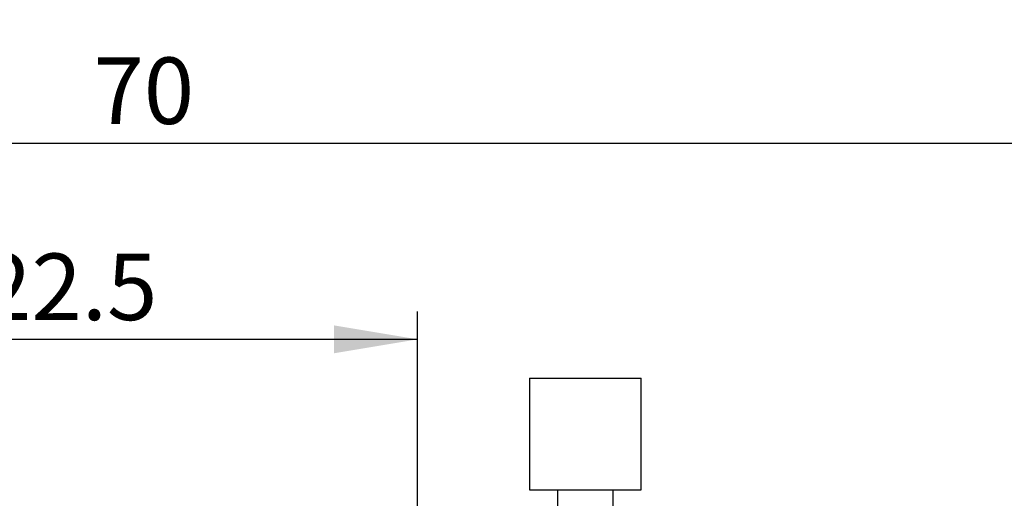
# Model space of a CAD drawing. Units: millimetres. Extents: x 0 to 420, y 0 to 297.
# Drawn here: x 190 to 226, y 228 to 245 of the extents above; entities that cross this region are included whole.
import ezdxf

# ---------------------------------------------------------------- set-up
doc = ezdxf.new("R2010")
doc.units = ezdxf.units.MM
doc.layers.add('FORMAT', color=7, linetype='Continuous')
doc.styles.add('SLDTEXTSTYLE0', font='TXT', dxfattribs={"width": 0.7})
doc.dimstyles.new('SLDDIMSTYLE0', dxfattribs={"dimtxt": 2.728516, "dimasz": 3, "dimexe": 0, "dimexo": 0.0625, "dimgap": 0.682129, "dimtad": 1, "dimdec": 1, "dimrnd": 1e-09, "dimzin": 12, "dimdsep": 46, "dimtxsty": 'SLDTEXTSTYLE0', "dimsah": 1, "dimcen": 0.09, "dimadec": 0, "dimazin": 3, "dimtfac": 1, "dimtofl": 0, "dimtmove": 0, "dimatfit": 3, "dimfxl": 0, "dimfrac": 2, "dimtolj": 1, "dimtzin": 12, "dimarcsym": 0})

# ---------------------------------------------------------------- blocks, each defined once
blk = doc.blocks.new('_D_8')
at = {"layer": 'FORMAT'}
for p, q in [((159.667, 223.621), (159.667, 241.226)), ((229.667, 225.821), (229.667, 241.226)), ((159.667, 240.226), (229.667, 240.226))]:
    blk.add_line(p, q, dxfattribs=at)
for points in [[(159.667, 240.226), (162.667, 239.726), (162.667, 240.726)], [(229.667, 240.226), (226.667, 240.726), (226.667, 239.726)]]:
    blk.add_solid(points, dxfattribs=at)
at = {"layer": 'FORMAT', "insert": (193.06, 243.296), "char_height": 2.3813, "attachment_point": 1, "style": 'SLDTEXTSTYLE0'}
blk.add_mtext('70', dxfattribs=at)
blk = doc.blocks.new('_D_9')
at = {"layer": 'FORMAT'}
for p, q in [((159.667, 223.621), (159.667, 252.44)), ((267.167, 222.821), (267.167, 252.44)), ((159.667, 251.44), (267.167, 251.44))]:
    blk.add_line(p, q, dxfattribs=at)
for points in [[(159.667, 251.44), (162.667, 250.94), (162.667, 251.94)], [(267.167, 251.44), (264.167, 251.94), (264.167, 250.94)]]:
    blk.add_solid(points, dxfattribs=at)
at = {"layer": 'FORMAT', "insert": (214.212, 254.51), "char_height": 2.3813, "attachment_point": 1, "style": 'SLDTEXTSTYLE0'}
blk.add_mtext('107.5', dxfattribs=at)
blk = doc.blocks.new('_D_19')
at = {"layer": 'FORMAT'}
for p, q in [((182.167, 225.821), (182.167, 234.209)), ((204.667, 209.371), (204.667, 234.209)), ((182.167, 233.209), (204.667, 233.209))]:
    blk.add_line(p, q, dxfattribs=at)
for points in [[(182.167, 233.209), (185.167, 232.709), (185.167, 233.709)], [(204.667, 233.209), (201.667, 233.709), (201.667, 232.709)]]:
    blk.add_solid(points, dxfattribs=at)
at = {"layer": 'FORMAT', "insert": (189.038, 236.279), "char_height": 2.3813, "attachment_point": 1, "style": 'SLDTEXTSTYLE0'}
blk.add_mtext('22.5', dxfattribs=at)

msp = doc.modelspace()

# ---------------------------------------------------------------- linework, layer by layer
at = {"color": 7, "linetype": 'Continuous', "lineweight": 25}
for p, q in [((208.667, 231.821), (208.667, 227.821)), ((208.667, 231.821), (212.667, 231.821)), ((212.667, 227.821), (212.667, 231.821)), ((208.667, 227.821), (212.667, 227.821)), ((209.667, 227.821), (209.667, 226.821)), ((211.667, 226.821), (211.667, 227.821))]:
    msp.add_line(p, q, dxfattribs=at)

# ---------------------------------------------------------------- dimensions: what is measured, and where the dimension line sits
at = {"layer": 'FORMAT'}
for base, p1, p2, picture, middle in [((267.167, 251.44), (159.667, 222.621), (267.167, 221.821), '_D_9', (218.18, 251.44)), ((229.667, 240.226), (159.667, 222.621), (229.667, 224.821), '_D_8', (194.648, 240.226)), ((204.667, 233.209), (182.167, 224.821), (204.667, 208.371), '_D_19', (192.213, 233.209))]:
    dim = msp.add_linear_dim(base=base, p1=p1, p2=p2, dimstyle='SLDDIMSTYLE0', dxfattribs=at)
    dim.commit()
    dim.dimension.update_dxf_attribs({"geometry": picture, "text_midpoint": middle, "dimtype": 160})

doc.saveas('drawing.dxf')
